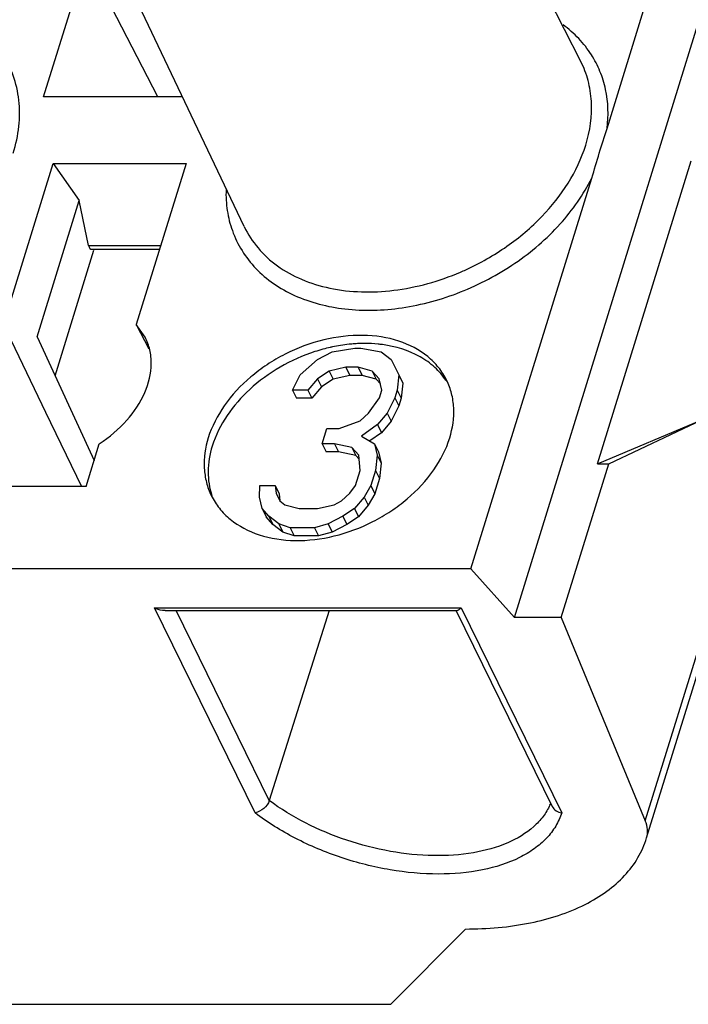
# Model space of a CAD drawing. Extents: x 18 to 413, y 0 to 290.
# Drawn here: x 323 to 334, y 56 to 71 of the extents above; entities that cross this region are included whole.
import ezdxf

# ---------------------------------------------------------------- set-up
doc = ezdxf.new("R2010")
doc.units = 0
doc.header["$LTSCALE"] = 23.1
doc.layers.get('0').update_dxf_attribs({"linetype": 'CONTINUOUS'})

msp = doc.modelspace()

# ---------------------------------------------------------------- linework, layer by layer
at = {"color": 7, "linetype": 'CONTINUOUS'}
for p, q in [((331.902, 70.099), (329.711, 74.424)), ((332.303, 69.078), (333.498, 72.944)), ((330.887, 61.607), (334.165, 72.214)), ((326.765, 67.578), (324.684, 71.957)), ((323.704, 69.56), (324.358, 71.675)), ((325.445, 69.56), (324.358, 71.675)), ((325.823, 69.56), (323.704, 69.56)), ((332.157, 63.957), (333.585, 68.58)), ((323.091, 66.084), (323.85, 68.542)), ((323.85, 68.542), (325.877, 68.542)), ((323.85, 68.542), (324.248, 67.975)), ((325.877, 68.542), (325.117, 66.084)), ((330.225, 62.353), (332.069, 68.319)), ((323.605, 65.892), (324.248, 67.975)), ((324.391, 67.291), (324.248, 67.975)), ((323.879, 65.298), (324.472, 67.217)), ((324.429, 67.231), (325.471, 67.231)), ((323.091, 66.084), (323.735, 64.746)), ((325.254, 65.888), (325.117, 66.084)), ((325.117, 66.084), (325.307, 65.71)), ((323.605, 65.892), (324.475, 64.005)), ((328.105, 65.663), (328.452, 65.722)), ((328.452, 65.722), (328.546, 65.722)), ((328.546, 65.722), (328.857, 65.663)), ((327.881, 65.547), (328.105, 65.663)), ((328.857, 65.663), (329.009, 65.547)), ((327.621, 65.313), (327.881, 65.547)), ((328.315, 65.43), (328.062, 65.372)), ((328.503, 65.43), (328.315, 65.43)), ((328.315, 65.43), (328.376, 65.306)), ((328.72, 65.372), (328.503, 65.43)), ((328.503, 65.43), (328.564, 65.306)), ((329.009, 65.547), (329.125, 65.313)), ((327.502, 65.08), (327.621, 65.313)), ((327.885, 65.255), (327.737, 65.08)), ((328.062, 65.372), (327.885, 65.255)), ((327.885, 65.255), (327.946, 65.131)), ((328.062, 65.372), (328.123, 65.247)), ((328.376, 65.306), (328.123, 65.247)), ((328.564, 65.306), (328.376, 65.306)), ((328.781, 65.247), (328.564, 65.306)), ((328.825, 65.255), (328.72, 65.372)), ((328.72, 65.372), (328.781, 65.247)), ((328.865, 65.08), (328.825, 65.255)), ((329.125, 65.313), (329.1, 65.08)), ((329.125, 65.313), (329.186, 65.189)), ((327.946, 65.131), (327.798, 64.956)), ((328.123, 65.247), (327.946, 65.131)), ((328.843, 65.179), (328.781, 65.247)), ((329.186, 65.189), (329.161, 64.956)), ((332.906, 58.243), (335.043, 65.159)), ((327.737, 65.08), (327.502, 65.08)), ((327.502, 65.08), (327.563, 64.956)), ((327.798, 64.956), (327.563, 64.956)), ((327.737, 65.08), (327.798, 64.956)), ((328.663, 64.73), (328.829, 64.963)), ((328.829, 64.963), (328.865, 65.08)), ((329.064, 64.963), (328.945, 64.73)), ((329.1, 65.08), (329.064, 64.963)), ((329.064, 64.963), (329.125, 64.839)), ((329.1, 65.08), (329.161, 64.956)), ((329.161, 64.956), (329.125, 64.839)), ((329.125, 64.839), (329.006, 64.606)), ((323.735, 64.746), (324.283, 63.607)), ((328.533, 64.613), (328.663, 64.73)), ((328.945, 64.73), (328.797, 64.555)), ((328.945, 64.73), (329.006, 64.606)), ((328.215, 64.497), (328.533, 64.613)), ((328.797, 64.555), (328.555, 64.38)), ((328.797, 64.555), (328.858, 64.431)), ((329.006, 64.606), (328.858, 64.431)), ((332.157, 63.957), (333.75, 64.629)), ((332.331, 63.957), (333.75, 64.629)), ((327.955, 64.263), (328.027, 64.497)), ((328.027, 64.497), (328.215, 64.497)), ((328.555, 64.38), (328.754, 64.263)), ((328.858, 64.431), (328.684, 64.305)), ((324.352, 63.607), (324.554, 64.263)), ((328.143, 64.263), (327.955, 64.263)), ((327.955, 64.263), (328.016, 64.139)), ((328.407, 64.205), (328.143, 64.263)), ((328.143, 64.263), (328.204, 64.139)), ((328.512, 64.088), (328.407, 64.205)), ((328.407, 64.205), (328.468, 64.081)), ((328.754, 64.263), (328.815, 64.139)), ((328.754, 64.263), (328.794, 64.088)), ((328.204, 64.139), (328.016, 64.139)), ((328.468, 64.081), (328.204, 64.139)), ((328.518, 64.025), (328.468, 64.081)), ((328.534, 63.855), (328.512, 64.088)), ((328.794, 64.088), (328.769, 63.855)), ((328.794, 64.088), (328.855, 63.964)), ((328.815, 64.139), (328.855, 63.964)), ((328.855, 63.964), (328.83, 63.731)), ((331.604, 61.607), (332.331, 63.957)), ((332.157, 63.957), (332.331, 63.957)), ((328.462, 63.622), (328.534, 63.855)), ((328.769, 63.855), (328.697, 63.622)), ((328.769, 63.855), (328.83, 63.731)), ((324.352, 63.607), (322.325, 63.607)), ((326.997, 63.447), (327.004, 63.622)), ((327.004, 63.622), (327.239, 63.622)), ((327.239, 63.622), (327.3, 63.497)), ((327.239, 63.622), (327.25, 63.505)), ((328.379, 63.505), (328.462, 63.622)), ((328.697, 63.622), (328.596, 63.447)), ((328.697, 63.622), (328.758, 63.497)), ((328.83, 63.731), (328.758, 63.497)), ((327.25, 63.505), (327.308, 63.388)), ((327.3, 63.497), (327.311, 63.389)), ((328.248, 63.388), (328.379, 63.505)), ((328.758, 63.497), (328.657, 63.322)), ((327.037, 63.272), (326.997, 63.447)), ((327.308, 63.388), (327.384, 63.33)), ((327.384, 63.33), (327.601, 63.272)), ((327.883, 63.272), (328.136, 63.33)), ((328.136, 63.33), (328.248, 63.388)), ((328.596, 63.447), (328.447, 63.272)), ((328.657, 63.322), (328.508, 63.147)), ((328.596, 63.447), (328.657, 63.322)), ((327.142, 63.155), (327.037, 63.272)), ((327.037, 63.272), (327.098, 63.147)), ((327.203, 63.031), (327.098, 63.147)), ((327.294, 63.038), (327.142, 63.155)), ((327.142, 63.155), (327.203, 63.031)), ((327.601, 63.272), (327.883, 63.272)), ((328.27, 63.155), (328.046, 63.038)), ((328.447, 63.272), (328.27, 63.155)), ((328.27, 63.155), (328.331, 63.031)), ((328.508, 63.147), (328.331, 63.031)), ((328.447, 63.272), (328.508, 63.147)), ((327.355, 62.914), (327.203, 63.031)), ((327.464, 62.98), (327.294, 63.038)), ((327.294, 63.038), (327.355, 62.914)), ((328.046, 63.038), (327.84, 62.98)), ((328.046, 63.038), (328.107, 62.914)), ((328.331, 63.031), (328.107, 62.914)), ((327.525, 62.856), (327.355, 62.914)), ((327.84, 62.98), (327.464, 62.98)), ((327.464, 62.98), (327.525, 62.856)), ((327.901, 62.856), (327.525, 62.856)), ((327.84, 62.98), (327.901, 62.856)), ((328.107, 62.914), (327.901, 62.856)), ((330.225, 62.353), (288.736, 62.353)), ((330.225, 62.353), (330.887, 61.607)), ((325.557, 61.714), (330.008, 61.714)), ((328.06, 61.714), (327.147, 58.814)), ((330, 61.71), (331.466, 58.721)), ((331.604, 61.607), (330.887, 61.607)), ((331.604, 61.607), (332.886, 58.505)), ((330.141, 56.852), (329.001, 55.702)), ((296.488, 55.702), (329.001, 55.702))]:
    msp.add_line(p, q, dxfattribs=at)
at = {"color": 9, "linetype": 'CONTINUOUS'}
for p, q in [((324.391, 67.291), (325.49, 67.291)), ((332.886, 58.505), (335.018, 65.403)), ((325.394, 61.757), (330.074, 61.757)), ((326.931, 58.625), (325.394, 61.757)), ((327.147, 58.814), (325.724, 61.714)), ((330.074, 61.757), (331.611, 58.625))]:
    msp.add_line(p, q, dxfattribs=at)
for centre, radius, start, end in [((328.511, 70.512), 3.948, 293.1536, 294.4602), ((330.617, 59.119), 0.895, 335.2524, 337.5127)]:
    msp.add_arc(centre, radius, start, end, dxfattribs=at)
at = {"color": 7, "linetype": 'CONTINUOUS'}
for centre, radius, start, end in [((328.66, 63.165), 2.633, 102.6465, 108.0539), ((328.642, 63.241), 2.555, 102.0188, 102.6333), ((328.606, 63.529), 2.265, 91.6483, 93.9821), ((328.604, 63.607), 2.187, 90.0041, 91.6446)]:
    msp.add_arc(centre, radius, start, end, dxfattribs=at)
at = {"color": 9, "linetype": 'CONTINUOUS'}
for points, knots in [([(332.062, 70.203), (332.006, 70.291), (331.876, 70.457), (331.716, 70.596), (331.631, 70.659)], [0, 0, 0, 0, 0.493478, 1, 1, 1, 1]), ([(323.241, 68.698), (323.282, 68.832), (323.34, 69.101), (323.341, 69.506), (323.254, 69.888), (323.138, 70.119), (323.068, 70.224)], [0, 0, 0, 0, 0.265055, 0.517027, 0.759994, 1, 1, 1, 1]), ([(331.977, 68.822), (332.043, 69.037), (332.092, 69.374), (332.024, 69.807), (331.949, 70.006), (331.902, 70.099)], [0, 0, 0, 0, 0.516139, 0.760362, 1, 1, 1, 1]), ([(332.303, 69.078), (332.327, 69.275), (332.318, 69.577), (332.202, 69.951), (332.114, 70.123), (332.062, 70.203)], [0, 0, 0, 0, 0.508926, 0.755172, 1, 1, 1, 1]), ([(330.146, 66.919), (330.365, 67.018), (330.781, 67.256), (331.471, 67.837), (331.851, 68.415), (331.977, 68.822)], [0, 0, 0, 0, 0.267164, 0.52759, 1, 1, 1, 1]), ([(326.584, 67.517), (326.622, 67.41), (326.722, 67.203), (326.936, 66.928), (327.21, 66.697), (327.654, 66.448), (328.324, 66.279), (329.196, 66.306), (330.083, 66.549), (330.908, 66.986), (331.598, 67.577), (331.942, 68.065), (332.069, 68.319)], [0, 0, 0, 0, 0.050761, 0.102035, 0.154842, 0.209978, 0.328551, 0.458569, 0.596532, 0.736756, 0.872984, 1, 1, 1, 1]), ([(326.488, 68.144), (326.484, 68.036), (326.496, 67.823), (326.548, 67.615), (326.584, 67.517)], [0, 0, 0, 0, 0.506655, 1, 1, 1, 1]), ([(326.765, 67.578), (326.821, 67.461), (326.966, 67.237), (327.268, 66.962), (327.643, 66.755), (328.236, 66.574), (329.079, 66.559), (329.74, 66.744), (330.063, 66.882)], [0, 0, 0, 0, 0.105497, 0.21412, 0.328485, 0.4501, 0.714481, 1, 1, 1, 1]), ([(331.43, 58.744), (331.402, 58.683), (331.33, 58.564), (331.128, 58.348), (330.771, 58.137), (330.245, 57.994), (329.637, 57.955), (328.984, 58.023), (328.325, 58.192), (327.702, 58.452), (327.321, 58.685), (327.147, 58.814)], [0, 0, 0, 0, 0.042772, 0.087627, 0.186798, 0.301668, 0.431316, 0.571846, 0.717664, 0.862438, 1, 1, 1, 1]), ([(331.611, 58.625), (331.588, 58.555), (331.524, 58.416), (331.38, 58.23), (331.191, 58.068), (330.873, 57.881), (330.379, 57.727), (329.708, 57.671), (328.98, 57.738), (328.242, 57.924), (327.546, 58.215), (327.122, 58.479), (326.931, 58.625)], [0, 0, 0, 0, 0.042573, 0.086756, 0.133722, 0.184347, 0.297771, 0.42709, 0.568343, 0.7155, 0.861637, 1, 1, 1, 1])]:
    msp.add_open_spline(points, degree=3, knots=knots, dxfattribs=at)
at = {"color": 7, "linetype": 'CONTINUOUS'}
for points in [[(332.184, 68.701), (332.223, 68.827), (332.264, 68.952), (332.303, 69.078)], [(332.069, 68.319), (332.108, 68.446), (332.144, 68.574), (332.184, 68.701)]]:
    msp.add_open_spline(points, degree=3, dxfattribs=at)
for points, knots in [([(324.391, 67.291), (324.393, 67.282), (324.397, 67.267), (324.405, 67.247), (324.415, 67.234), (324.425, 67.231), (324.429, 67.231)], [0, 0, 0, 0, 0.357147, 0.633438, 0.83765, 1, 1, 1, 1]), ([(324.554, 64.263), (324.708, 64.363), (324.982, 64.592), (325.267, 65.015), (325.362, 65.405), (325.332, 65.695), (325.285, 65.827), (325.254, 65.888)], [0, 0, 0, 0, 0.285762, 0.549014, 0.783899, 0.89331, 1, 1, 1, 1]), ([(329.854, 65.232), (329.82, 65.301), (329.736, 65.433), (329.507, 65.662), (329.116, 65.863), (328.562, 65.943), (327.964, 65.87), (327.476, 65.687), (327.112, 65.475), (326.784, 65.229), (326.449, 64.871), (326.27, 64.525), (326.216, 64.351)], [0, 0, 0, 0, 0.050787, 0.102712, 0.213036, 0.335419, 0.468637, 0.607913, 0.677934, 0.747018, 0.879106, 1, 1, 1, 1]), ([(328.449, 65.788), (328.421, 65.786), (328.307, 65.776), (328.194, 65.758), (328.11, 65.74)], [0, 0, 0, 0, 0.246711, 1, 1, 1, 1]), ([(328.875, 65.775), (328.853, 65.778), (328.763, 65.789), (328.672, 65.793), (328.604, 65.793)], [0, 0, 0, 0, 0.245981, 1, 1, 1, 1]), ([(329.847, 65.227), (329.797, 65.3), (329.677, 65.439), (329.364, 65.662), (329.074, 65.749), (328.875, 65.775)], [0, 0, 0, 0, 0.232428, 0.474518, 1, 1, 1, 1]), ([(327.844, 65.668), (327.66, 65.608), (327.304, 65.449), (326.712, 65.019), (326.379, 64.557), (326.277, 64.227)], [0, 0, 0, 0, 0.265374, 0.527197, 1, 1, 1, 1]), ([(329.901, 64.351), (329.946, 64.499), (329.981, 64.731), (329.936, 65.03), (329.886, 65.167), (329.854, 65.232)], [0, 0, 0, 0, 0.516154, 0.760455, 1, 1, 1, 1]), ([(326.216, 64.351), (326.171, 64.203), (326.136, 63.971), (326.181, 63.672), (326.231, 63.534), (326.263, 63.47)], [0, 0, 0, 0, 0.516154, 0.760455, 1, 1, 1, 1]), ([(326.263, 63.47), (326.297, 63.401), (326.381, 63.269), (326.61, 63.04), (327.001, 62.838), (327.555, 62.758), (328.153, 62.832), (328.641, 63.015), (329.005, 63.227), (329.333, 63.473), (329.668, 63.831), (329.847, 64.177), (329.901, 64.351)], [0, 0, 0, 0, 0.050787, 0.102712, 0.213036, 0.335419, 0.468637, 0.607913, 0.677934, 0.747018, 0.879106, 1, 1, 1, 1]), ([(326.277, 64.227), (326.238, 64.101), (326.194, 63.845), (326.233, 63.587), (326.272, 63.47)], [0, 0, 0, 0, 0.516366, 1, 1, 1, 1]), ([(325.557, 61.714), (325.543, 61.714), (325.487, 61.718), (325.432, 61.738), (325.394, 61.757)], [0, 0, 0, 0, 0.240212, 1, 1, 1, 1]), ([(330.008, 61.714), (330.01, 61.714), (330.02, 61.715), (330.03, 61.721), (330.037, 61.725)], [0, 0, 0, 0, 0.201947, 1, 1, 1, 1]), ([(330.037, 61.725), (330.04, 61.727), (330.053, 61.737), (330.065, 61.748), (330.074, 61.757)], [0, 0, 0, 0, 0.218572, 1, 1, 1, 1]), ([(327.147, 58.814), (327.133, 58.767), (327.069, 58.685), (326.979, 58.634), (326.931, 58.625)], [0, 0, 0, 0, 0.499959, 1, 1, 1, 1]), ([(331.466, 58.721), (331.479, 58.695), (331.522, 58.65), (331.58, 58.63), (331.611, 58.625)], [0, 0, 0, 0, 0.474139, 1, 1, 1, 1]), ([(332.906, 58.243), (332.918, 58.283), (332.927, 58.374), (332.904, 58.462), (332.886, 58.505)], [0, 0, 0, 0, 0.478486, 1, 1, 1, 1]), ([(330.141, 56.852), (330.474, 56.852), (331.101, 56.905), (331.83, 57.135), (332.298, 57.414), (332.574, 57.655), (332.783, 57.932), (332.874, 58.138), (332.906, 58.243)], [0, 0, 0, 0, 0.30321, 0.568735, 0.687124, 0.79692, 0.900239, 1, 1, 1, 1])]:
    msp.add_open_spline(points, degree=3, knots=knots, dxfattribs=at)

doc.saveas('drawing.dxf')
